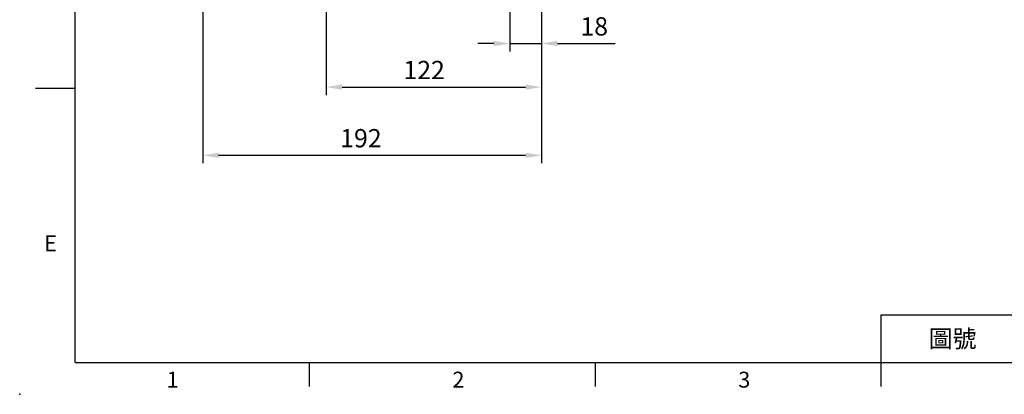
# Model space of a CAD drawing. Units: millimetres. Extents: x -32 to 1260, y -18 to 882.
# Drawn here: x -32 to 527, y -18 to 194 of the extents above; entities that cross this region are included whole.
import ezdxf
from ezdxf.enums import TextEntityAlignment as Align

# ---------------------------------------------------------------- set-up
doc = ezdxf.new("R2010")
doc.units = ezdxf.units.MM
doc.header["$LTSCALE"] = 5
doc.layers.add('DIM', color=3, linetype='Continuous')
doc.styles.add('ATTDEF', font='txt')
doc.styles.get("Standard").update_dxf_attribs({"font": 'simplex.shx'})
doc.dimstyles.new('L', dxfattribs={"dimscale": 4.5, "dimtxt": 2.3, "dimasz": 2, "dimexe": 1, "dimexo": 1, "dimgap": 1, "dimtad": 1, "dimdec": 3, "dimdsep": 46, "dimtxsty": 'Standard', "dimcen": 0, "dimclrd": 256, "dimclre": 256, "dimclrt": 256, "dimaunit": 1, "dimazin": 2, "dimtfac": 0.6, "dimtdec": 3, "dimtmove": 0, "dimatfit": 3, "dimfxl": 0, "dimtolj": 1, "dimarcsym": 0})

# ---------------------------------------------------------------- blocks, each defined once
blk = doc.blocks.new('GJA420')
at = {"color": 0}
for p, q in [((0, 0), (0, 192)), ((0, 34.5), (-5, 34.5)), ((101.5, 6), (275, 6)), ((101.5, 0), (101.5, 6)), ((0, 0), (275, 0)), ((29.5, -3), (29.5, 0)), ((65.5, -3), (65.5, 0)), ((101.5, -3), (101.5, 0))]:
    blk.add_line(p, q, dxfattribs=at)
blk.add_point((-7, -4), dxfattribs=at)
for s, p in [('E', (-3.91, 14)), ('1', (11.5, -3.16)), ('2', (47.5, -3.16)), ('3', (83.5, -3.16))]:
    blk.add_text(s, height=2, dxfattribs=at).set_placement(p)
at = {"color": 0, "insert": (110.5, 3), "char_height": 2.2, "width": 7, "attachment_point": 5}
blk.add_mtext('\\f標楷體|b0|i0|c136|p65;圖號', dxfattribs=at)
at = {"color": 4, "style": 'ATTDEF'}
blk.add_attdef('料號', text='', height=2.5, dxfattribs=at).set_placement((120.5, 3), align=Align.MIDDLE_LEFT)
for tag, p in [('比例', (200.5, 3)), ('版本', (236.5, 3))]:
    blk.add_attdef(tag, text='', height=2.5, dxfattribs=at).set_placement(p, align=Align.MIDDLE_CENTER)
blk = doc.blocks.new('*D10')
at = {"layer": 'Defpoints', "color": 0}
for p in [(72.21, 279.91), (264.21, 228.91), (264.21, 117.34)]:
    blk.add_point(p, dxfattribs=at)
at = {"layer": 'DIM', "lineweight": -2}
for p, q in [((72.21, 275.41), (72.21, 112.84)), ((264.21, 224.41), (264.21, 112.84)), ((81.21, 117.34), (255.21, 117.34))]:
    blk.add_line(p, q, dxfattribs=at)
at = {"layer": 'DIM'}
for points in [[(81.21, 118.84), (81.21, 115.84), (72.21, 117.34)], [(255.21, 118.84), (255.21, 115.84), (264.21, 117.34)]]:
    blk.add_solid(points, dxfattribs=at)
at = {"layer": 'DIM', "insert": (161.9, 127.01), "char_height": 10.35, "attachment_point": 5}
blk.add_mtext('\\A1;192', dxfattribs=at)
blk = doc.blocks.new('*D16')
at = {"layer": 'Defpoints', "color": 0}
for p in [(264.21, 228.91), (142.21, 227.39), (264.21, 155.96)]:
    blk.add_point(p, dxfattribs=at)
at = {"layer": 'DIM', "lineweight": -2}
for p, q in [((264.21, 224.41), (264.21, 151.46)), ((142.21, 222.89), (142.21, 151.46)), ((151.21, 155.96), (255.21, 155.96))]:
    blk.add_line(p, q, dxfattribs=at)
at = {"layer": 'DIM'}
for points in [[(151.21, 157.46), (151.21, 154.46), (142.21, 155.96)], [(255.21, 157.46), (255.21, 154.46), (264.21, 155.96)]]:
    blk.add_solid(points, dxfattribs=at)
at = {"layer": 'DIM', "insert": (197.71, 165.63), "char_height": 10.35, "attachment_point": 5}
blk.add_mtext('\\A1;122', dxfattribs=at)
blk = doc.blocks.new('*D42')
at = {"layer": 'Defpoints', "color": 0}
for p in [(246.21, 230.57), (264.21, 228.91), (264.21, 180.65)]:
    blk.add_point(p, dxfattribs=at)
at = {"layer": 'DIM', "lineweight": -2}
for p, q in [((246.21, 226.07), (246.21, 176.15)), ((264.21, 224.41), (264.21, 176.15)), ((237.21, 180.65), (228.21, 180.65)), ((246.21, 180.65), (264.21, 180.65)), ((273.21, 180.65), (306, 180.65))]:
    blk.add_line(p, q, dxfattribs=at)
at = {"layer": 'DIM'}
for points in [[(237.21, 182.15), (237.21, 179.15), (246.21, 180.65)], [(273.21, 182.15), (273.21, 179.15), (264.21, 180.65)]]:
    blk.add_solid(points, dxfattribs=at)
at = {"layer": 'DIM', "insert": (294.1, 190.33), "char_height": 10.35, "attachment_point": 5}
blk.add_mtext('\\A1;18', dxfattribs=at)

msp = doc.modelspace()

# ---------------------------------------------------------------- block references
at = {"layer": 'DIM', "xscale": 4.5, "yscale": 4.5, "zscale": 4.5}
msp.add_blockref('GJA420', (0, 0), dxfattribs=at)

# ---------------------------------------------------------------- dimensions: what is measured, and where the dimension line sits
at = {"layer": 'DIM'}
for base, p1, p2, picture, middle in [((264.20984, 117.33757), (72.20984, 279.907262), (264.20984, 228.907266), '*D10', (161.901933, 117.33757)), ((264.20984, 155.958201), (142.20984, 227.388788), (264.20984, 228.907266), '*D16', (197.70984, 155.958201)), ((264.20984, 180.652674), (246.209841, 230.573932), (264.20984, 228.907267), '*D42', (294.102697, 180.652674))]:
    dim = msp.add_linear_dim(base=base, p1=p1, p2=p2, dimstyle='L', dxfattribs=at)
    dim.commit()
    dim.dimension.update_dxf_attribs({"geometry": picture, "text_midpoint": middle, "dimtype": 160})

doc.saveas('drawing.dxf')
